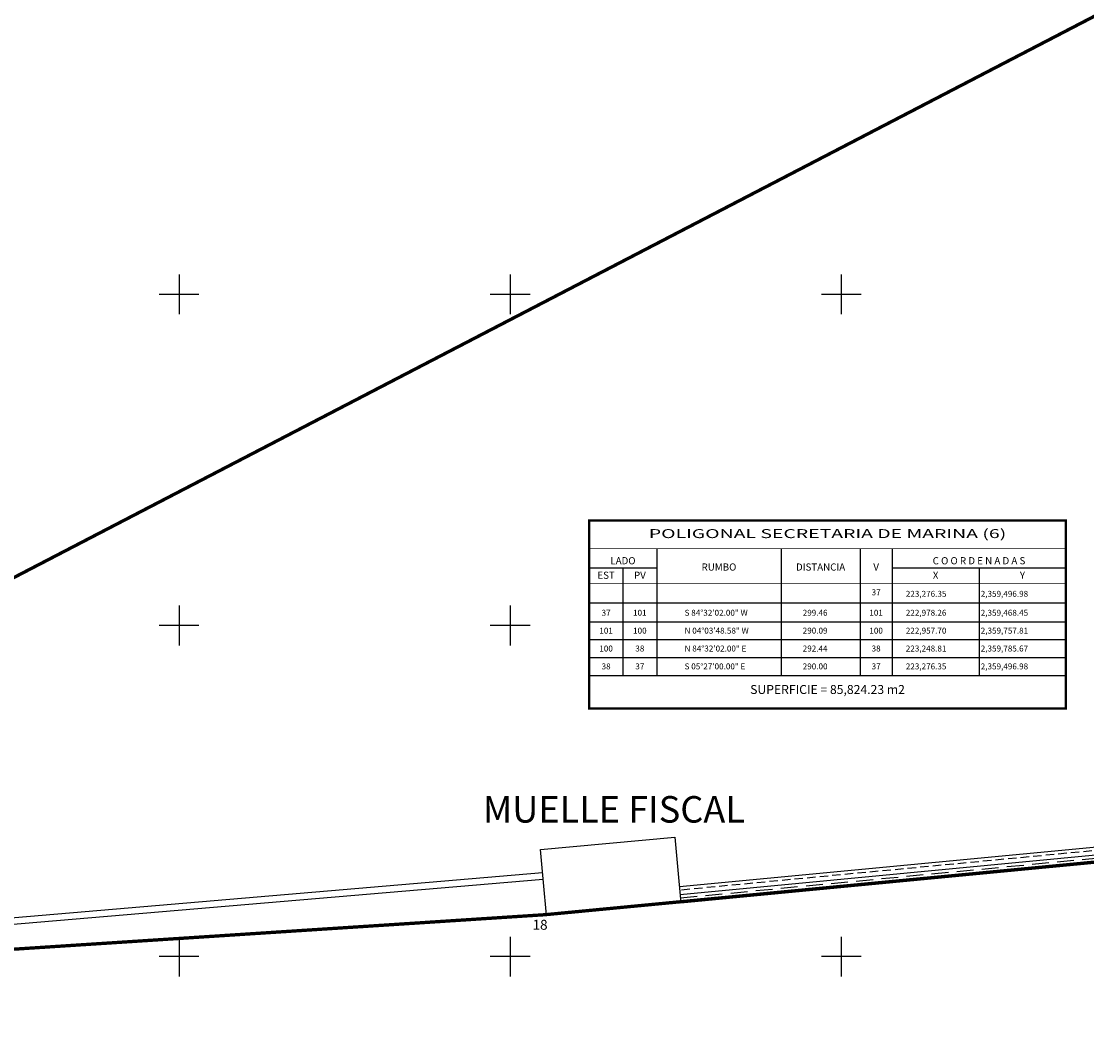
# Model space of a CAD drawing. Extents: x 2353898 to 2362898, y -227242 to -220492.
# Drawn here: x 2357262 to 2358871, y -223629 to -222088 of the extents above; entities that cross this region are included whole.
import ezdxf
from ezdxf.enums import TextEntityAlignment as Align

# ---------------------------------------------------------------- set-up
doc = ezdxf.new("R2010")
doc.units = 0
doc.header["$PDSIZE"] = 205.725938
doc.linetypes.add('DASHED', pattern=[19.05, 12.7, -6.35])
doc.linetypes.add('DASHEDX2', pattern=[38.1, 25.4, -12.7])
doc.layers.get('0').update_dxf_attribs({"linetype": 'CONTINUOUS'})
for name, color, linetype in [('ACOTAMIENTOS', 1, 'DASHED'), ('CADENA', 7, 'CONTINUOUS'), ('CVL_CUADCON', 7, 'CONTINUOUS'), ('CVL_PT_PROY_NUM', 7, 'CONTINUOUS'), ('CVL_PUNTO', 7, 'CONTINUOUS'), ('CVL_PUNTO_NUM', 7, 'CONTINUOUS'), ('CVL_RET', 7, 'CONTINUOUS'), ('REG', 7, 'CONTINUOUS'), ('TALUD-ROM', 7, 'CONTINUOUS')]:
    doc.layers.add(name, color=color, linetype=linetype)
doc.styles.add('HUECA1', font='HUECA1.shx')
doc.styles.add('MONOTXT4', font='MONOTXT4.shx')

msp = doc.modelspace()

# ---------------------------------------------------------------- linework, layer by layer
at = {"color": 1, "linetype": 'DASHEDX2'}
msp.add_lwpolyline([(2358257.093, -223411.216), (2360566.786, -223190.852)], dxfattribs=at)
for points in [[(2356300.998, -223521.788), (2358048.794, -223373.253)], [(2356289.017, -223532.681), (2358049.691, -223383.052)]]:
    msp.add_lwpolyline(points)
at = {"layer": 'ACOTAMIENTOS'}
msp.add_line((2360566.086, -223179.367), (2358256.074, -223399.761), dxfattribs=at)
at = {"layer": 'CADENA'}
msp.add_lwpolyline([(2358257.825, -223418.881), (2360567.174, -223197.209)], dxfattribs=at)
at = {"layer": 'CVL_CUADCON', "color": 8, "linetype": 'Continuous'}
for p, q in [((2358221.312, -222884.05), (2358221.312, -223075.309)), ((2358409.151, -222884.05), (2358409.151, -223075.309)), ((2358528.338, -222884.05), (2358528.338, -223075.309)), ((2358576.812, -222884.05), (2358576.812, -223075.309)), ((2358119.351, -222913.102), (2358221.312, -222913.102)), ((2358170.291, -222913.102), (2358170.291, -223075.309)), ((2358576.812, -222913.102), (2358839.107, -222913.102)), ((2358707.96, -222913.102), (2358707.96, -223075.309)), ((2358119.351, -222965.707), (2358839.107, -222965.707)), ((2358119.351, -222994.309), (2358839.107, -222994.309)), ((2358119.351, -223021.309), (2358839.107, -223021.309)), ((2358119.351, -223048.309), (2358839.107, -223048.309)), ((2358119.351, -223075.309), (2358839.107, -223075.309))]:
    msp.add_line(p, q, dxfattribs=at)
at = {"layer": 'CVL_CUADCON', "color": 6, "const_width": 5}
msp.add_lwpolyline([(2362787.478, -221058.052), (2360849.282, -221058.052), (2356327.314, -223407.277), (2356326.677, -223414.761), (2356278.781, -223418.43), (2356295.992, -223507.332), (2356269.484, -223511.201), (2356254.142, -223497.574), (2356152.672, -223507.294), (2356158.054, -223562.315), (2356166.863, -223566.449), (2356174.869, -223583.379), (2356182.226, -223611.653), (2356221.076, -223609.804), (2356222.006, -223625.747), (2356289.75, -223618.753), (2356284.521, -223547.084), (2356297.168, -223546.724), (2356384.495, -223545.053), (2358052.992, -223436.716), (2362752.14, -222987.034), (2362787.478, -222952.593)], dxfattribs=at)
at = {"layer": 'CVL_CUADCON', "color": 1, "linetype": 'Continuous', "const_width": 3.6}
msp.add_lwpolyline([(2358119.351, -222841.309), (2358839.107, -222841.309), (2358839.107, -223125.411), (2358119.351, -223125.411)], close=True, dxfattribs=at)
at = {"layer": 'CVL_CUADCON', "color": 1, "linetype": 'Continuous', "const_width": 1.35}
for points in [[(2358119.351, -222884.05), (2358839.107, -222884.05)], [(2358119.351, -222936.412), (2358839.107, -222936.412)], [(2358119.351, -223075.309), (2358839.107, -223075.309)]]:
    msp.add_lwpolyline(points, dxfattribs=at)
at = {"layer": 'CVL_PT_PROY_NUM'}
for points in [[(2358050.134, -223387.887), (2358045.594, -223338.295), (2358248.744, -223319.696), (2358253.284, -223369.289)], [(2358253.284, -223369.289), (2358257.825, -223418.881), (2358054.674, -223437.48), (2358050.134, -223387.887)]]:
    msp.add_lwpolyline(points, dxfattribs=at)
at = {"layer": 'CVL_PUNTO', "color": 2}
msp.add_point((2358052.992, -223436.716), dxfattribs=at)
at = {"layer": 'CVL_RET', "color": 8, "linetype": 'Continuous'}
for p, q in [((2357500, -222470), (2357500, -222530)), ((2357500, -222470), (2357500, -222530)), ((2357500, -222470), (2357500, -222530)), ((2358000, -222470), (2358000, -222530)), ((2358000, -222470), (2358000, -222530)), ((2358000, -222470), (2358000, -222530)), ((2358500, -222470), (2358500, -222530)), ((2358500, -222470), (2358500, -222530)), ((2358500, -222470), (2358500, -222530)), ((2357530, -222500), (2357470, -222500)), ((2357530, -222500), (2357470, -222500)), ((2357530, -222500), (2357470, -222500)), ((2358030, -222500), (2357970, -222500)), ((2358030, -222500), (2357970, -222500)), ((2358030, -222500), (2357970, -222500)), ((2358530, -222500), (2358470, -222500)), ((2358530, -222500), (2358470, -222500)), ((2358530, -222500), (2358470, -222500)), ((2357500, -222970), (2357500, -223030)), ((2357500, -222970), (2357500, -223030)), ((2357500, -222970), (2357500, -223030)), ((2358000, -222970), (2358000, -223030)), ((2358000, -222970), (2358000, -223030)), ((2358000, -222970), (2358000, -223030)), ((2357530, -223000), (2357470, -223000)), ((2357530, -223000), (2357470, -223000)), ((2357530, -223000), (2357470, -223000)), ((2358030, -223000), (2357970, -223000)), ((2358030, -223000), (2357970, -223000)), ((2358030, -223000), (2357970, -223000)), ((2357500, -223470), (2357500, -223530)), ((2357500, -223470), (2357500, -223530)), ((2357500, -223470), (2357500, -223530)), ((2358000, -223470), (2358000, -223530)), ((2358000, -223470), (2358000, -223530)), ((2358000, -223470), (2358000, -223530)), ((2358500, -223470), (2358500, -223530)), ((2358500, -223470), (2358500, -223530)), ((2358500, -223470), (2358500, -223530)), ((2357530, -223500), (2357470, -223500)), ((2357530, -223500), (2357470, -223500)), ((2357530, -223500), (2357470, -223500)), ((2358030, -223500), (2357970, -223500)), ((2358030, -223500), (2357970, -223500)), ((2358030, -223500), (2357970, -223500)), ((2358530, -223500), (2358470, -223500)), ((2358530, -223500), (2358470, -223500)), ((2358530, -223500), (2358470, -223500))]:
    msp.add_line(p, q, dxfattribs=at)
at = {"layer": 'REG'}
msp.add_lwpolyline([(2360566.5, -223186.158), (2358256.647, -223406.538)], dxfattribs=at)
at = {"layer": 'TALUD-ROM', "color": 7, "linetype": 'ByBlock', "ltscale": 1.5}
msp.add_line((2359947.881, -223233.326), (2358255.618, -223394.782), dxfattribs=at)

# ---------------------------------------------------------------- texts
at = {"layer": 'CVL_CUADCON', "color": 1, "style": 'HUECA1', "width": 1.217965}
msp.add_text('POLIGONAL SECRETARIA DE MARINA (6)', height=13.49999, dxfattribs=at).set_placement((2358209.351, -222868.039), (2358749.108, -222868.039), align=Align.FIT)
at = {"layer": 'CVL_CUADCON', "color": 1, "style": 'MONOTXT4'}
for s, height, p in [('LADO', 10.8, (2358170.291, -222907.621)), ('C O O R D E N A D A S', 10.79999, (2358707.951, -222907.621)), ('EST', 10.8, (2358144.821, -222929.545)), ('PV', 10.8, (2358195.851, -222929.545)), ('X', 10.8, (2358642.413, -222929.545)), ('Y', 10.8, (2358773.578, -222929.545))]:
    msp.add_text(s, height=height, dxfattribs=at).set_placement(p, align=Align.CENTER)
at = {"layer": 'CVL_CUADCON', "color": 1}
for s, height, style, p in [('RUMBO', 10.8, 'MONOTXT4', (2358315.281, -222913.129)), ('DISTANCIA', 10.8, 'MONOTXT4', (2358468.731, -222913.129)), ('V', 10.8, 'MONOTXT4', (2358552.611, -222913.129)), ('SUPERFICIE = 85,824.23 m2', 13.49999, 'HUECA1', (2358479.229, -223098.411))]:
    msp.add_text(s, height=height, dxfattribs=dict(at, style=style)).set_placement(p, align=Align.MIDDLE)
at = {"layer": 'CVL_CUADCON', "color": 6, "style": 'MONOTXT4'}
for s, p in [('37', (2358552.575, -222954.457)), ('37', (2358144.821, -222985.309)), ('101', (2358195.801, -222985.309)), ('101', (2358552.575, -222985.309)), ('101', (2358144.821, -223012.309)), ('100', (2358195.801, -223012.309)), ('100', (2358552.575, -223012.309)), ('100', (2358144.821, -223039.309)), ('38', (2358195.801, -223039.309)), ('38', (2358552.575, -223039.309)), ('38', (2358144.821, -223066.309)), ('37', (2358195.801, -223066.309)), ('37', (2358552.575, -223066.309))]:
    msp.add_text(s, height=9, dxfattribs=at).set_placement(p, align=Align.CENTER)
for s, p in [('223,276.35', (2358597.413, -222956.707)), ('2,359,496.98', (2358710.579, -222956.707)), ('S 84%%d32\'02.00" W', (2358263.351, -222985.309)), ('299.46', (2358441.731, -222985.309)), ('222,978.26', (2358597.413, -222985.309)), ('2,359,468.45', (2358710.579, -222985.309)), ('N 04%%d03\'48.58" W', (2358263.351, -223012.309)), ('290.09', (2358441.731, -223012.309)), ('222,957.70', (2358597.413, -223012.309)), ('2,359,757.81', (2358710.579, -223012.309)), ('N 84%%d32\'02.00" E', (2358263.351, -223039.309)), ('292.44', (2358441.731, -223039.309)), ('223,248.81', (2358597.413, -223039.309)), ('2,359,785.67', (2358710.579, -223039.309)), ('S 05%%d27\'00.00" E', (2358263.351, -223066.309)), ('290.00', (2358441.731, -223066.309)), ('223,276.35', (2358597.413, -223066.309)), ('2,359,496.98', (2358710.579, -223066.309))]:
    msp.add_text(s, height=9, dxfattribs=at).set_placement(p)
at = {"layer": 'CVL_PUNTO_NUM', "color": 6, "style": 'MONOTXT4'}
msp.add_text('18', height=15, dxfattribs=at).set_placement((2358033.758, -223459.465))
at = {"layer": 'REG'}
msp.add_text('MUELLE FISCAL', height=40, dxfattribs=at).set_placement((2357958.793, -223297.658))

doc.saveas('drawing.dxf')
